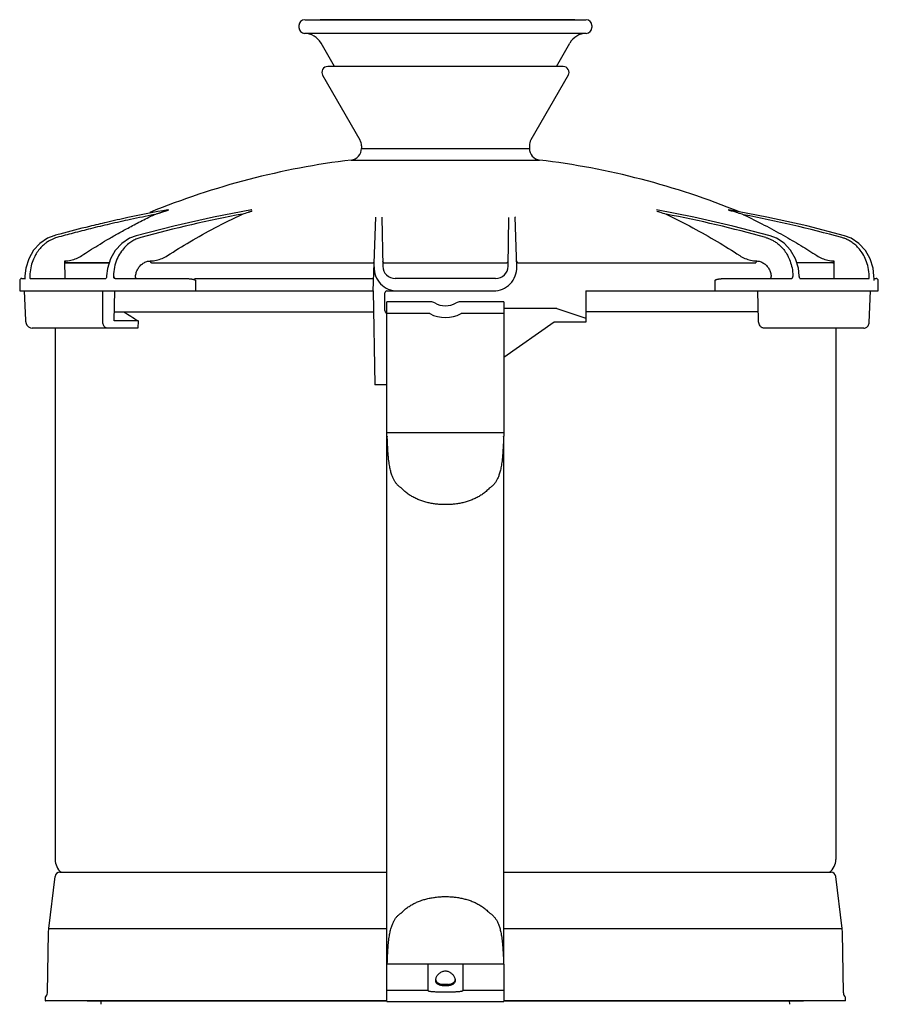
# Model space of a CAD drawing. Extents: x -796 to 2012, y 1341 to 2647.
# Drawn here: x 521 to 740, y 2395 to 2647 of the extents above; entities that cross this region are included whole.
import ezdxf

# ---------------------------------------------------------------- set-up
doc = ezdxf.new("R2010")
doc.units = 0
doc.layers.add('Blixer 4 A tri', color=7, linetype='CONTINUOUS')

msp = doc.modelspace()

# ---------------------------------------------------------------- linework, layer by layer
at = {"layer": 'Blixer 4 A tri', "linetype": 'Continuous'}
for p, q in [((592.0301905716328, 2645.628040285408), (592.0301905716328, 2645.128623516162)), ((593.6513426873721, 2647.125818846821), (665.4815471563884, 2647.125818846821)), ((661.6556504852738, 2647.127780354101), (597.4505629163009, 2647.127781353618)), ((661.5620823413851, 2647.127859046887), (661.5431729888965, 2647.127876347728)), ((662.5147131277458, 2647.125584932253), (661.5620823413851, 2647.127859046887)), ((662.7234749769509, 2647.125915599821), (661.6556504852738, 2647.127780354101)), ((667.0666999597083, 2645.628040285408), (667.0666999597083, 2645.128623516162)), ((665.6079184441119, 2643.631352715662), (593.4889757223386, 2643.631352620801)), ((601.141647792278, 2635.145633921595), (597.6826763699432, 2641.136748167244)), ((657.9552427385647, 2635.145633921595), (661.4142141608977, 2641.136748167244))]:
    msp.add_line(p, q, dxfattribs=at)
at = {"layer": 'Blixer 4 A tri', "color": 7, "linetype": 'Continuous'}
for p, q in [((659.7022423872997, 2635.145633921595), (599.394648143543, 2635.145633921595)), ((598.0958881446093, 2632.896115617161), (607.6512104070587, 2616.345811975898)), ((661.0010023857342, 2632.896115617161), (651.4456801237845, 2616.345811975898)), ((608.0530481339358, 2614.846133132272), (608.0530481339358, 2614.166254680524)), ((651.0438423964067, 2614.846133132272), (651.0438423964067, 2614.166254680524)), ((608.0530481339358, 2614.166254680524), (651.0438423964067, 2614.166254680524)), ((605.4156818534627, 2611.188821384538), (653.68120867738, 2611.188821384538)), ((558.4291435746957, 2598.450945544577), (558.4287175394236, 2598.450867857213)), ((693.1540347191037, 2596.575079444967), (683.6331879023317, 2598.439492862475)), ((711.9069823246316, 2596.584253019104), (702.1526348704967, 2598.450688906032)), ((611.0524058731778, 2577.65794391945), (611.7120863409771, 2596.548720875202)), ((613.2789039789889, 2596.495509310542), (613.4970077038354, 2584.000355272889)), ((645.5998828714976, 2584.000357834342), (645.8179826626867, 2596.49528650325)), ((647.827694158613, 2583.866011547285), (647.3848126630508, 2596.548478230659)), ((559.9685000640386, 2594.290954096537), (550.3489218119014, 2591.817745039127)), ((529.3109666363564, 2591.821288684314), (529.2885227238337, 2591.817385975013)), ((532.0876754955186, 2585.350449787922), (532.1259812555002, 2585.351968016821)), ((532.1163024510495, 2580.857258836313), (532.0876754955186, 2585.350449787922)), ((532.2727738938868, 2584.854865311296), (543.4505625366285, 2584.854865311296)), ((543.4524867240968, 2584.86100877128), (532.3893603644044, 2584.86100877128)), ((554.2541962516977, 2584.861011761139), (610.8237886166228, 2584.861012932888)), ((613.9753925969569, 2584.861006405285), (645.1214980518605, 2584.861006600244)), ((648.2731009079355, 2584.861010368437), (708.9579040349115, 2584.861012064575)), ((728.7459172189886, 2584.86100877128), (719.5111751918082, 2584.86100877128)), ((729.0231025395299, 2585.350270117895), (728.9985433449576, 2580.857258836812)), ((522.0633112038347, 2583.508536313442), (521.8286052970586, 2581.519305696889)), ((520.5335008583495, 2580.362188575076), (520.5074389110662, 2577.65794391945)), ((521.0333309188579, 2580.857258841312), (521.799276237871, 2580.857258841312)), ((521.3216223067268, 2580.863540129281), (521.8042965663542, 2580.863540129281)), ((521.8285273812428, 2581.519308650259), (521.7992764478261, 2580.727678602187)), ((523.1013239982874, 2581.509574206222), (523.0974504677376, 2581.348427462519)), ((523.195104515806, 2580.857258841312), (542.5692951563467, 2580.857258841312)), ((542.5686781854608, 2580.86168245507), (542.560004919191, 2580.856814613937)), ((542.765153895574, 2581.307215239405), (542.7145633076768, 2581.081283339827)), ((542.7689149946993, 2581.360973229057), (542.765153895574, 2581.307215239405)), ((542.7757742694041, 2581.522120457656), (542.7689112415035, 2581.360973399522)), ((544.5280486675472, 2581.509574206222), (544.5246848703457, 2581.332237480321)), ((544.9333850542473, 2580.857258841312), (562.7043520594932, 2580.857258841312)), ((565.2804172410399, 2580.863540129281), (610.750967195075, 2580.86333166192)), ((565.5600465877353, 2580.357365884771), (565.5600465877353, 2577.65794391945)), ((642.4010618573782, 2580.857258841312), (616.695828673465, 2580.857258841312)), ((698.6030578837215, 2577.65794391945), (698.6030578837215, 2580.357365884771)), ((701.2356664754718, 2580.857258841312), (718.1762204653512, 2580.857258841312)), ((718.5340663338268, 2581.509574206222), (718.5373653294034, 2581.340356249329)), ((720.1880026198808, 2581.360426872052), (720.1813162496521, 2581.521573927188)), ((720.3394838572851, 2580.857261152814), (738.0316420215861, 2580.857258841312)), ((720.3668672950937, 2580.854086491116), (720.3753973385321, 2580.851255105907)), ((738.0823109372116, 2581.348427462519), (738.07826074949, 2581.509574206222)), ((739.3324715293704, 2580.67870989949), (739.3018638054871, 2581.519045657071)), ((739.3259682044452, 2580.857258841312), (739.8828290647914, 2580.857258841312)), ((740.4185544769291, 2577.65794391945), (740.3826978790014, 2580.363998733461)), ((520.5072529238926, 2577.65794391945), (611.0524058731778, 2577.65794391945)), ((521.6916190063114, 2577.65794391945), (522.020221466759, 2570.077119627302)), ((541.8097267883197, 2569.607318576596), (541.8406912933044, 2577.65794391945)), ((544.6949792407424, 2570.026263555748), (544.843614399085, 2577.65794391945)), ((611.0524058731778, 2577.65794391945), (611.4712377460521, 2553.663082005514)), ((614.0517636124202, 2572.833427251535), (614.0517636124202, 2577.158050962913)), ((614.5516565689607, 2577.65794391945), (641.832632935633, 2577.65794391945)), ((665.5407381360772, 2577.65794391945), (665.5407381360772, 2569.659656614807)), ((665.5407381360772, 2577.65794391945), (740.4184791575569, 2577.65794391945)), ((709.7253274019265, 2570.089765520897), (709.551021049627, 2577.65794391945)), ((738.0607097037434, 2569.607318576596), (738.451660594849, 2577.65794391945)), ((614.5516565689607, 2550.863681448889), (614.5516565689607, 2574.858543362825)), ((625.807589998343, 2574.858543362825), (614.5516565689607, 2574.858543362825)), ((644.5452339613823, 2574.858543362825), (633.2893007934442, 2574.858543362825)), ((644.5452339613823, 2574.858543362825), (644.5452339613823, 2550.863681448889)), ((544.740325628595, 2572.359078580124), (611.1448979121026, 2572.359078580124)), ((614.5516070555625, 2571.752074286131), (614.5008541364257, 2571.823363817708)), ((625.5495075102588, 2571.859185623583), (614.5516565689607, 2571.859185623583)), ((644.5452339613823, 2571.859185623583), (633.5473825671809, 2571.859185623583)), ((658.0423437879715, 2573.15890731059), (644.5452339613823, 2573.15890731059)), ((658.0423437879715, 2573.15890731059), (665.5407381360772, 2570.659442527889)), ((709.6730617627125, 2572.359078580124), (665.5407381360772, 2572.359078580124)), ((522.0202405861648, 2570.077124594234), (522.0342225976576, 2569.892679997869)), ((522.0342225976576, 2569.892679997869), (522.1456982730635, 2569.370276609548)), ((522.1456982730635, 2569.370276609548), (522.3754118063705, 2568.894084024982)), ((550.8346355871688, 2570.026263555748), (544.6949792407424, 2570.026263555748)), ((550.8346355871688, 2570.026263555748), (550.768654842808, 2568.159977745188)), ((657.3928509736627, 2569.659656614807), (644.5452339613823, 2560.663658334768)), ((665.5407381360772, 2569.659656614807), (657.3928509736627, 2569.659656614807)), ((550.768654842808, 2568.159977745188), (523.7157524800198, 2568.15997926136)), ((529.5698539570997, 2568.159977745188), (529.5698539570997, 2432.0891149749)), ((736.7150725932349, 2568.159977745188), (711.0238226460535, 2568.159977745188)), ((729.5270365732433, 2568.159977745188), (729.5270365732433, 2432.0891149749)), ((614.5516565689607, 2553.663082005514), (611.4712377460521, 2553.663082005514)), ((614.5516565689607, 2540.47472075724), (614.5516565689607, 2550.787402117294)), ((644.5452339613823, 2550.787402117294), (644.5452339613823, 2540.47472075724)), ((644.5452339613823, 2541.355279138341), (614.5516565689607, 2541.355279138341)), ((614.5516565689607, 2405.405881613868), (614.5516565689607, 2540.359269496137)), ((614.5615425450494, 2540.368351158457), (614.56097812541, 2540.372062017839)), ((614.6560895709333, 2540.298987394512), (614.6516351602688, 2540.301841310393)), ((614.6563748988353, 2540.314261346855), (614.6560895709333, 2540.298987394512)), ((614.656653165249, 2540.3291336937), (614.6563748988353, 2540.314261346855)), ((614.6572183497253, 2540.359269496137), (614.656653165249, 2540.3291336937)), ((614.6588623731857, 2540.301795597181), (614.6572185396842, 2540.359279622968)), ((614.6845590671817, 2540.31767593668), (614.6572185396842, 2540.359279622968)), ((644.4396718116966, 2540.359279334531), (644.4123280823849, 2540.317677606323)), ((644.4396719911581, 2540.359279622469), (644.4380285120808, 2540.301795496704)), ((644.4402373655928, 2540.329133693202), (644.4396722026133, 2540.359268341883)), ((644.440800959909, 2540.298987394512), (644.4402373655928, 2540.329133693202)), ((644.4452553700737, 2540.301841310393), (644.440800959909, 2540.298987394512)), ((644.5452339613823, 2405.405881613868), (644.5452339613823, 2540.359268341883)), ((530.7695970527964, 2428.79983045398), (614.5516565689607, 2428.79983045398)), ((644.5452339613823, 2428.79983045398), (728.3272934775466, 2428.79983045398)), ((527.9477332867793, 2414.41077313757), (529.578728377295, 2427.74574206334)), ((731.149157244063, 2414.41077313757), (729.5181621535473, 2427.74574206334)), ((527.6060860566442, 2397.948070428574), (527.8753025085819, 2413.371470631286)), ((527.8753025085819, 2413.371470631286), (527.9477332867793, 2414.41077313757)), ((527.9477332867793, 2414.41077313757), (614.5516565689607, 2414.41077313757)), ((644.5452339613823, 2414.410773136569), (731.149157244063, 2414.41077313757)), ((731.2215880222604, 2413.371470631286), (731.149157244063, 2414.41077313757)), ((731.4908044741981, 2397.948070428574), (731.2215880222604, 2413.371470631286)), ((614.5516565689607, 2395.737564283863), (614.5516565689607, 2405.277649578547)), ((614.5517149954496, 2405.393030195279), (614.5517094766312, 2405.405881613868)), ((614.5517689174033, 2405.290440560577), (614.5517149954496, 2405.393030195279)), ((614.5669236542778, 2405.398258555713), (614.5867164124991, 2405.398580114856)), ((614.6516351602688, 2405.451093533513), (614.6560895709333, 2405.453382940777)), ((614.6560895709333, 2405.453382940777), (614.6572182907378, 2405.393104004972)), ((614.6572185396842, 2405.393090712318), (614.6588799254275, 2405.450849521763)), ((614.6572185396842, 2405.393090712318), (614.684687144256, 2405.434245460237)), ((625.0141400284767, 2405.38015149803), (625.0141476603424, 2398.594184756832)), ((634.0827495655669, 2398.594185098758), (634.0827505023656, 2405.380159734264)), ((637.0025327068367, 2405.383695500142), (638.4872497932663, 2405.386339286018)), ((644.4120195659491, 2405.434129244622), (644.4396719911581, 2405.393090712318)), ((644.4380259836223, 2405.450853236467), (644.4396719911581, 2405.393090712318)), ((644.4396722331064, 2405.393103616054), (644.4402373655928, 2405.423236651084)), ((644.4402373655928, 2405.423236651084), (644.440800959909, 2405.453382940777)), ((644.440800959909, 2405.453382940777), (644.4452553700737, 2405.451093533513)), ((644.4452553700737, 2405.451093533513), (644.4452553700737, 2405.450811279454)), ((644.5353487886216, 2405.40216241077), (644.535913225757, 2405.405873207666)), ((644.5451810542115, 2405.405881613868), (644.5451755353927, 2405.393029806361)), ((644.5452339613823, 2405.277649578547), (644.5452339613823, 2395.737564283863)), ((625.0402637415343, 2398.517620843173), (614.5516565689607, 2398.517659280442)), ((627.4631627529759, 2398.232913582826), (631.6337969325584, 2398.232914045228)), ((630.3763106725648, 2400.106051110211), (628.7205798582779, 2400.106051110211)), ((644.5452339613823, 2398.517659280442), (634.0566421845126, 2398.517623707059)), ((614.5516565689607, 2395.896864921378), (527.0703891743976, 2395.896864921378)), ((527.1061931001043, 2395.896864921378), (527.1061931001043, 2396.856244548766)), ((537.8180877400152, 2395.896864921378), (614.5516565689607, 2395.896864921378)), ((541.3672358376291, 2395.002969258727), (541.3906433193208, 2395.896864921378)), ((614.5516565689607, 2395.737499162307), (644.5452339613823, 2395.737499162307)), ((732.0265013559454, 2395.896864921378), (644.5452339613823, 2395.896864921378)), ((644.5452339613823, 2395.896864921378), (721.2788027903277, 2395.896864921378)), ((717.7296546932128, 2395.002969258727), (717.7062472115224, 2395.896864921378)), ((731.9906974307389, 2395.896864921378), (731.9906974307389, 2396.856244548766))]:
    msp.add_line(p, q, dxfattribs=at)
for points in [[(579.8513372041991, 2598.436745657738), (570.1472477141872, 2596.574195277797), (559.9685000640386, 2594.290954096537)], [(712.6871365310565, 2591.817378266664), (703.1769157494025, 2594.292131638387), (693.1540347191037, 2596.575079444967)], [(731.7740307996626, 2591.817764297502), (722.1000411262942, 2594.302294382211), (711.9069823246316, 2596.584253019104)], [(529.2884330030454, 2591.817361162826), (527.6254644121038, 2591.17404337924), (525.671019155365, 2589.860776656671), (524.0382660667944, 2588.075155586641), (522.814439884575, 2585.917091923777), (522.0633112038347, 2583.508536313442)], [(550.348844118538, 2591.817720880797), (548.6111327914648, 2591.145818611585), (546.6363798052769, 2589.8145934885), (544.9920657337905, 2588.015740034458), (543.7629593272407, 2585.852272073829), (543.0100690672118, 2583.44847709209), (542.7758586013463, 2581.52211657049)], [(720.1812557895985, 2581.521571237761), (719.9380513516364, 2583.50940984939), (719.1775244773569, 2585.917432127928), (717.9455928022896, 2588.075980322541), (716.3066973390025, 2589.861854542862), (714.349357689048, 2591.174641516158), (712.6872230965203, 2591.817354404771)], [(739.3017755538847, 2581.519042377273), (739.0694649886875, 2583.493822995548), (738.3204574027511, 2585.893707887066), (737.0947889260276, 2588.049912076105), (735.4524375537633, 2589.840577850398), (733.4760434869847, 2591.163780126939), (731.7741183934061, 2591.817730992632)], [(542.7145633076768, 2581.081283339827), (542.6319409608279, 2580.924538286079), (542.5686781854608, 2580.86168245507)], [(718.1762214661364, 2580.857258841312), (718.2070726853801, 2580.856274619066), (718.2385446611991, 2580.853223234466)], [(720.3753973385321, 2580.851255105907), (720.3376168310767, 2580.887451412593), (720.2528326196541, 2581.03860788804), (720.1933359268453, 2581.28868134362), (720.1880023764336, 2581.36042692354)], [(522.3754118063705, 2568.894084024982), (522.7474538569784, 2568.493151745719), (523.248594580831, 2568.231442560227), (523.7153152576427, 2568.160034832959)], [(617.1133099535452, 2405.39315393928), (618.2999742933323, 2405.391410917517), (620.134847890781, 2405.387292993299), (622.0701661112441, 2405.383734450799)], [(622.0701658842925, 2405.383734452302), (625.6975936161723, 2405.379319702643), (629.5332882857772, 2405.377731284276), (633.3668594690905, 2405.379292812402), (637.0025323964035, 2405.383695500641)], [(638.4872497932663, 2405.386339286018), (641.3221575461382, 2405.392344620082), (641.9986120740621, 2405.393152545577)]]:
    msp.add_lwpolyline(points, dxfattribs=at)
at = {"layer": 'Blixer 4 A tri', "linetype": 'Continuous'}
for centre, radius, start, end in [((593.5279691330456, 2645.628040285408), 1.497778561412532, 90, 180), ((593.5279691330456, 2645.128623516162), 1.497778561412532, 180, 268.5081201749001), ((665.5689213982964, 2645.628040285408), 1.497778561412532, 0, 90), ((665.5689213982964, 2645.128623516162), 1.497778561412532, 271.4919987483013, 0), ((593.358962091776, 2638.640450564891), 4.992595204708439, 30.00000000000054, 88.5077942648022), ((665.7379284390659, 2638.640450564891), 4.992595204708439, 91.49217005829978, 149.9999999999995)]:
    msp.add_arc(centre, radius, start, end, dxfattribs=at)
at = {"layer": 'Blixer 4 A tri', "color": 7, "linetype": 'Continuous'}
for centre, radius, start, end in [((599.394648143543, 2633.645955051972), 1.49967886962108, 90, 209.9999999999973), ((659.7022423872997, 2633.645955051972), 1.49967886962108, 330.0000000000027, 90), ((605.0536903946938, 2614.846133132272), 2.999357739242159, 0, 29.99999942920854), ((654.0432001356492, 2614.846133132272), 2.999357739242159, 150.0000005707915, 180), ((605.0536903946938, 2614.166254680524), 2.999357739242159, 276.9319063388018, 0), ((654.0432001356492, 2614.166254680524), 2.999357739242159, 180, 263.0680936611982), ((629.5484452651715, 2412.693268261133), 199.957182616144, 96.93190619549286, 112.2419872850162), ((629.5484452651715, 2412.693268261133), 199.957182616144, 67.88441647618077, 83.06809380450713), ((616.1178143457698, 2277.932643396485), 325.667846693894, 100.202386232998, 102.0378146914984), ((637.1004494151618, 2279.491055694856), 323.3836982324135, 100.6020010164979, 105.3462668603156), ((527.7613008720671, 2751.832742600687), 162.3199069359509, 287.8818521474802, 288.4422442700892), ((745.809075658238, 2778.150125856213), 190.437996658228, 251.185155816189, 251.7107676641085), ((625.2071893287964, 2280.018708241158), 323.093430032345, 74.488579149411, 79.14617740880598), ((614.5506714164142, 2319.051310056311), 292.7472340481165, 71.81924126590621, 72.41786917159848), ((645.2754857080583, 2279.007502427954), 323.8989163548338, 74.6448349113973, 79.21362055839367), ((616.5041437364905, 2276.176914407584), 327.4656499443179, 103.0125570577972, 103.805049585803), ((616.2930946230192, 2277.096925874986), 326.5217429057394, 102.0373112549041, 103.0128245630065), ((614.2492761990045, 2596.512442772033), 0.9705199573806553, 176.3304553649127, 180.9995837801123), ((648.3451215139637, 2596.582174392708), 0.9608998493609593, 177.9675775054051, 182.0096202282163), ((616.9925673444939, 2274.27148069087), 329.4327632679081, 105.1732463229063, 105.4358512874), ((616.7150676092785, 2275.316164074429), 328.3518664543286, 103.8049517893885, 105.1742249161936), ((532.489874209097, 2581.844202608314), 3.018480157006022, 91.90827292119785, 94.12448671290196), ((610.8212981344166, 2585.36056001699), 0.4997493058006895, 270.2858296921003, 358.0147447193077), ((613.9731186458837, 2585.36084843623), 0.4997866583022952, 181.0181178897025, 270.2604957425078), ((645.1237636177286, 2585.360668077352), 0.4997692085388613, 269.740362263809, 359.0025715449941), ((648.2755751461198, 2585.360840651898), 0.4997810460040722, 182.0174763996793, 269.7163146009907), ((617.2642575952098, 2583.656659397937), 5.998715478484319, 178.0000000003224, 270.0091474134014), ((616.695828673465, 2584.05657376317), 3.199314921858303, 181.0068555397024, 270), ((641.832632935633, 2583.656659397937), 5.998715478484319, 269.9940866152927, 2.003556855403425), ((642.4010618573782, 2584.05657376317), 3.199314921858303, 270, 358.9931903448963), ((521.0333547687508, 2580.357365884771), 0.4998929565403599, 90.00000000029965, 179.4465938137111), ((544.6835091648616, 2580.561296541036), 0.7871309219813816, 90.00236706989983, 101.640846236792), ((545.4975936242074, 2581.49068522947), 0.9857263516934364, 189.2499737139107, 203.6477363840947), ((544.933343531138, 2580.322014250713), 0.5352445920969862, 89.99555489829805, 99.97742776619793), ((717.5712072709973, 2581.454363769084), 0.9728619223892188, 338.5768488299964, 353.2701702485967), ((739.8828666612405, 2580.357365884771), 0.4998929565403599, 0.7607063655996454, 89.99999999979156), ((614.5516565689607, 2577.158050962913), 0.4998929565403599, 89.99999999989578, 180), ((625.8075889185745, 2572.858971536665), 1.99957182616144, 60.07356513339697, 89.9999690522035), ((629.5484452651715, 2579.357579971689), 5.49882252194396, 240.073565133397, 299.9264348666031), ((633.2893016122687, 2572.858971536665), 1.99957182616144, 90.00002346100571, 119.926434866603), ((618.196116730139, 2679.242781153149), 128.3191991014398, 236.4031598381928, 238.3349560586928), ((629.5484452651715, 2579.357579971689), 8.498180261186118, 241.9287379464064, 298.0712593568039), ((614.7516376159667, 2540.474561073934), 0.1998253968357971, 179.9900506277885, 239.970278236684), ((618.1728050264385, 2546.729458304013), 7.275886528319484, 241.1064877998966, 241.3178492411056), ((640.9567687438519, 2546.668227478538), 7.206485999746372, 298.6878738966958, 298.9012290989832), ((644.3452829819378, 2540.474724338474), 0.1999517277842022, 299.9988500237091, 339.9990975526111), ((644.34400180228, 2540.474948065566), 0.201232287574397, 340.0640075353864, 359.9352796554933), ((533.7689547920388, 2432.0891149749), 4.199100834939023, 180, 231.6274731334031), ((725.3279357383042, 2432.0891149749), 4.199100834939023, 308.3725268665969, 0), ((530.7695970527964, 2427.600087358282), 1.199743095696864, 90, 173.0268090289193), ((728.3272934775466, 2427.600087358282), 1.199743095696864, 6.973190971080696, 90), ((614.7528887285623, 2405.277422269723), 0.201232287574397, 160.0640075351805, 179.9352796555975), ((614.751607548905, 2405.277645996812), 0.1999517277842022, 119.9988500239191, 159.9990975524998), ((618.3156915987427, 2398.116704784938), 8.144336516224651, 116.5180841980992, 116.6926604596001), ((640.7723594539223, 2398.068775715623), 8.191139812105618, 63.40269692901365, 63.57552503580879), ((644.3452529993581, 2405.277809390325), 0.1998252433686595, 50.51886662089569, 59.97028074640031), ((644.3444598421991, 2405.276664032084), 0.2012136115735407, 40.06443179910127, 50.55191503999853), ((644.3456574857444, 2405.277862224513), 0.1995258679747396, 19.97933874248612, 40.02246613938826), ((644.34400180228, 2405.277422269723), 0.201232287574397, 0.06472034440250544, 19.93599246481952), ((628.285509162168, 2401.453553076895), 1.235385181558564, 187.8386661981092, 195.2670064031137), ((630.8109946309885, 2401.453592142527), 1.235771315874556, 344.7295787793111, 352.1821990888072), ((526.1066355951132, 2397.974243433579), 1.49967886962108, 311.7986082379955, 358.9999999999982), ((629.5393909879888, 2411.675770754184), 11.59865786685196, 265.9518180421003, 270.0447268925022), ((629.557466459438, 2411.676717312497), 11.59960439916838, 269.9554401699959, 274.0480148953927), ((732.9902549357287, 2397.974243433579), 1.49967886962108, 181.0000000000018, 228.2013917620045), ((526.1785262684655, 2398.016373298196), 2.299507600085656, 292.8207559183019, 293.5892067721963), ((732.9183642618771, 2398.016373298196), 2.299507600085656, 246.4107932278036, 247.1792440816981)]:
    msp.add_arc(centre, radius, start, end, dxfattribs=at)
for points, start_tangent, end_tangent in [([(554.9478798358161, 2597.205476682266), (548.9120542838139, 2595.974169167046), (543.515323948088, 2594.771067767972), (538.651105314161, 2593.603222505903), (534.2039118724776, 2592.465611749638), (530.0574646346784, 2591.344251774546)], (-0.9816841739027855, -0.1905155707778389), (-0.963576466069927, -0.2674329711090072)), ([(536.4155686997917, 2586.73068726686), (538.3944573923893, 2588.005525686185), (540.5237694789109, 2589.333445027649), (542.8481365817618, 2590.732339150585), (545.4094877090704, 2592.214079524925), (548.2507034217017, 2593.786243573599), (551.41719291206, 2595.452160727655), (554.9478798358161, 2597.205476682266)], (0.8368008738886147, 0.5475073492285294), (0.9010566721844406, 0.4337013644339865)), ([(554.9478798343168, 2597.205476681767), (555.3578687272623, 2597.342476234175), (555.7264091521831, 2597.465251741414), (556.0494039464154, 2597.572561315919), (556.3326682912391, 2597.666452046837), (556.5823339586402, 2597.749046138735), (556.8042281788178, 2597.822338378468), (557.0040420251269, 2597.888257376049), (557.187349438004, 2597.948677282668), (557.3593583647573, 2598.005341168075), (557.5225970305107, 2598.059104522577), (557.675675940801, 2598.109531790447)], (0.9483000703336186, 0.3173751354552747), (0.9497695066875846, 0.3129502902481834)), ([(557.675675940801, 2598.109531790447), (557.8171606097978, 2598.156171593837), (557.9457702932516, 2598.198619871273), (558.0614337914069, 2598.236866769359), (558.1653188037228, 2598.271308490257), (558.258541140766, 2598.302323463435), (558.3420668926658, 2598.330241554755), (558.4167237786808, 2598.355349789261), (558.5402330902905, 2598.39746470558), (558.6811383673546, 2598.451105642296)], (0.9497695067137191, 0.3129502901688679), (-0.930371272929111, 0.3666187318022166)), ([(558.3567710090326, 2586.73068726686), (564.1206829956375, 2590.276637095325), (570.497072241795, 2593.828323879825), (577.6024980633363, 2597.354150670293)], (0.8407350850750677, 0.5414466887181221), (0.9066199374273896, 0.4219482066073471)), ([(579.110964230809, 2597.849110866598), (579.3428968514356, 2597.92697924843), (579.556117043008, 2597.999269900632), (579.7503154727613, 2598.065876839406), (579.925662075809, 2598.126852526013), (580.0830024860718, 2598.182489760758)], (0.9484146229278269, 0.3170326529186985), (0.9415317453365533, 0.3369242830718854)), ([(579.9593587527463, 2598.451105666292), (579.8514413958885, 2598.436944025761)], (-0.9990654057038011, -0.04322401098810019), (-0.9830067803102678, -0.1835692508674616)), ([(683.7028388057918, 2598.127240494436), (683.9106421152949, 2598.054027641705), (684.1394568190706, 2597.974512994897), (684.3907695927721, 2597.888136365964)], (0.9420941844845874, -0.3353483972830649), (0.9461772614264704, -0.3236488683117935)), ([(686.0469506061565, 2597.332172104627), (692.9073110112324, 2593.857679118908), (699.1718572911334, 2590.312004854932), (704.9124084725511, 2586.73068726686)], (0.9027423089596541, -0.4301817332409552), (0.8373973683063506, -0.5465945915883165)), ([(701.9557158668065, 2598.451105638298), (702.0560916565616, 2598.416901751971), (702.1861154267128, 2598.375144078156), (702.2659159113143, 2598.349728593945), (702.3562615808462, 2598.321037543639), (702.4576575916387, 2598.288891916069), (702.5704520901411, 2598.253162603385), (702.6950331307582, 2598.213706483235), (702.8318609689356, 2598.1703554921), (702.9816015910626, 2598.122873662516)], (0.6480212862880532, -0.761622224280238), (0.9531784128717955, -0.3024085204408188)), ([(705.8924477085427, 2597.183663627155), (711.2150777315735, 2594.54807439366), (716.0841713201132, 2591.916447354724), (720.5568291500374, 2589.304819087902), (724.6710050541863, 2586.73068726686)], (0.9042625271297221, -0.4269769104166743), (0.8398588712194068, -0.5428048235176837)), ([(530.0574646346784, 2591.344251774546), (529.3558815261069, 2591.115371487314), (528.6124485389666, 2590.794216514616), (527.828078351821, 2590.358180145289), (527.0097242377485, 2589.780342605736), (526.1724436974425, 2589.030208387048), (525.3417479331217, 2588.075204120749), (524.5548854096676, 2586.880970954699), (523.8625623852088, 2585.407394866117), (523.3418489350186, 2583.622500960875), (523.1013239982874, 2581.509574206222)], (-0.9635773165421284, -0.2674299067895564), (-0.02419623513794818, -0.9997072282449243)), ([(551.5163383037836, 2591.344251774546), (550.5301688369752, 2591.006861606336), (549.5012105671519, 2590.500116972464), (548.4361276607967, 2589.778386244659), (547.3610996985037, 2588.787081898896), (546.3280417450571, 2587.46757799041), (545.4253999242435, 2585.775286450975), (544.7811803352636, 2583.723887879616), (544.5280486675472, 2581.509574206222)], (-0.9643635581284269, -0.2645806639833685), (-0.01920008919034953, -0.9998156612971628)), ([(711.6122371432314, 2591.344251774546), (712.3347260991752, 2591.107492012066), (713.0950400645459, 2590.775430730268), (713.8916829042139, 2590.325895943392), (714.7164020688213, 2589.733111864884), (715.5530752156894, 2588.968346821639), (716.3757619370092, 2588.001287773164), (717.1472267116258, 2586.800852838111), (717.8182689619955, 2585.33030939964), (718.3151542600733, 2583.560471439931), (718.5340663338268, 2581.509574206222)], (0.9635987486616685, -0.2673526726585442), (0.01967317791426746, -0.9998064643073447)), ([(738.07826074949, 2581.509574206222), (737.8232234323348, 2583.671978650582), (737.2369706307666, 2585.582841698702), (736.4554628021967, 2587.136886032895), (735.5667753937862, 2588.379285968866), (734.6292347589517, 2589.355477740224), (733.6852623713669, 2590.104620668179), (732.7636794754583, 2590.663612852637), (731.8811750625662, 2591.06678262178), (731.0444643282465, 2591.344251774546)], (-0.02535522724261129, 0.9996785045460743), (-0.9643238504862495, 0.2647253508513568)), ([(532.2727738938868, 2584.854865311296), (532.202558113386, 2584.892463358323), (532.1421425228434, 2585.001694656323), (532.102234310499, 2585.16292122193), (532.0876754955186, 2585.350449787922)], (-0.9999999975078594, -7.05994416280874e-05), (-0.006365158111945039, 0.9999797421759155)), ([(532.1259812555002, 2585.351968016821), (533.6162964391935, 2585.541061850137), (535.0612167564143, 2586.00563101166), (536.4155686997917, 2586.73068726686)], (0.9994492790553764, 0.03318340843988689), (0.8368734146293615, 0.5473964631659514)), ([(532.3893589072165, 2584.861062603253), (532.2634857237888, 2584.925832353925), (532.1672374117059, 2585.105228070926), (532.1259812565002, 2585.351968016821)], (-0.9999622288707571, -0.008691422888553568), (-0.03355687151663981, 0.9994368095952919)), ([(550.1758090545147, 2581.348410155722), (550.3730354558804, 2582.370640438232), (550.782099866288, 2583.320331978659), (551.3831603400483, 2584.137339272627), (552.1479890131725, 2584.774128948597), (553.0364504929614, 2585.189145382981), (553.9937550022025, 2585.351968016821)], (0.08516037026586734, 0.9963672572581762), (0.9994704971163599, 0.03253806069784013)), ([(553.9937550022025, 2585.351968016821), (555.5136351525673, 2585.541752479749), (556.9838963544746, 2586.007181869565), (558.3567710090326, 2586.73068726686)], (0.9994688850760751, 0.03258754002356509), (0.8408028027655152, 0.5413415251591682)), ([(554.2541016244611, 2584.861057964747), (554.1293971107827, 2584.927678838532), (554.0343850709735, 2585.106833728601), (553.9937550037018, 2585.351968016821)], (-0.9999052733016688, 0.01376388112108601), (-0.03311599494172678, 0.9994515150216241)), ([(704.9124084725511, 2586.73068726686), (706.2687785902715, 2586.006478101266), (707.7194986705733, 2585.541490131924), (709.2189235320859, 2585.351968016821)], (0.837469864140804, -0.5464835099579708), (0.9994550655692112, -0.0330086641360083)), ([(708.9580012935855, 2584.860826523305), (709.0829242014981, 2584.927216571021), (709.1781644189471, 2585.106502612503), (709.218905491449, 2585.351968631687)], (0.9999452294682888, 0.01046604335990488), (0.03317074203593072, 0.9994496995210844)), ([(709.2189235320859, 2585.351968016821), (710.1605121731093, 2585.19039344573), (711.0343612034023, 2584.779309774211), (711.7904679406781, 2584.146051226115), (712.3880493564195, 2583.329363237768), (712.796747319295, 2582.375314646328), (712.9938739765196, 2581.348411945841)], (0.9994567187314289, -0.0329585707002791), (0.08495251458446848, -0.99638500102409)), ([(724.6710050541863, 2586.73068726686), (726.0406975241547, 2586.006031928806), (727.5025778731767, 2585.541173214788), (729.0231025395299, 2585.350270117895)], (0.8399269235164576, -0.5426995146047018), (0.9994609566004352, -0.03282980705613596)), ([(728.7459162287007, 2584.860972010651), (728.8719363526632, 2584.925468612815), (728.96831265284, 2585.10492145508), (729.0163411938554, 2585.351720767263)], (0.999928245073523, -0.01197934489798136), (0.07366149914475915, 0.9972833015466301)), ([(523.0974504677376, 2581.348427462519), (523.0946940479773, 2581.197702186237), (523.0985736577256, 2581.116872379047), (523.1073655715884, 2581.036723418565), (523.195104515806, 2580.857258841312)], (-0.05671976529316171, -0.9983901382851741), (0.9999999847737976, 0.0001745061735701233)), ([(544.8406070115655, 2580.849163404808), (544.7095016405203, 2580.919663717381), (544.5946398396952, 2581.095298198285)], (-0.9972466533657217, 0.07415600010024909), (-0.4018914067421152, 0.9156873359323279)), ([(544.9333850562464, 2580.857258841312), (544.8096732384995, 2580.922785003015), (544.7183938059168, 2581.102185099575), (544.6834766463242, 2581.348427462519)], (-1, 0), (-0.008727199873738191, 0.9999619172660346)), ([(550.425715607834, 2580.857258841312), (550.3012976882871, 2580.923588323996), (550.2099113081047, 2581.104934559826), (550.1757970515844, 2581.348410155722)], (-0.9999999993667805, 3.558706380283743e-05), (-0.008741669537589113, 0.9999617908768793)), ([(562.7043520594932, 2580.857258841312), (562.9998317976008, 2580.85441757572), (563.2761838140802, 2580.84652293372), (563.5332108126793, 2580.834412538952), (563.7681832668779, 2580.819024280583), (563.9820042488002, 2580.801102308265), (564.1760826012667, 2580.781246909955), (564.3520357699288, 2580.759929249765), (564.5116975266158, 2580.737483154709), (564.6570201527804, 2580.714105002739), (564.7899998754654, 2580.68985210458), (564.912649026264, 2580.664630523846), (565.0268294679902, 2580.638206733543), (565.133265628521, 2580.610453007026)], (0.9999999999961552, 2.773083689379308e-06), (0.9636731772916406, -0.2670842701632473)), ([(565.133265628521, 2580.610453007026), (565.2228260442023, 2580.583870391736), (565.3037596651623, 2580.556017120034), (565.3752110640764, 2580.526956331902), (565.4934032857502, 2580.460135250982), (565.5600465877353, 2580.357365884771)], (0.9636746469993116, -0.2670789672189712), (0.00461283175569907, -0.9999893608350009)), ([(610.7509744420233, 2580.863540129281), (610.9625513014855, 2580.85558931181), (611.1637385317083, 2580.846094116543)], (0.9993523763967882, -0.03598371562377266), (-0.03489949617358069, -0.9993908270375661)), ([(698.6030578837215, 2580.357365884771), (698.6344276734219, 2580.431079479276), (698.7198747634004, 2580.498642840746), (698.8428178337615, 2580.55778463605), (698.9151190227078, 2580.584666810195), (698.9951389338232, 2580.610453007026)], (-0.001531122752678943, 0.9999988278308711), (0.9574379395362427, 0.2886392072061487)), ([(698.9951389338232, 2580.610453007026), (699.0920818316733, 2580.637962695801), (699.1984817604618, 2580.664748847506), (699.3151759449145, 2580.690776196199), (699.4429159111025, 2580.715923498337), (699.5824601051183, 2580.740019246652), (699.7345938373021, 2580.76284746638), (699.9000828586811, 2580.784140179912), (700.0798167997557, 2580.803591570235), (700.2749588439508, 2580.820852367131), (700.4867396232473, 2580.835482193907), (700.7164476462342, 2580.846927113675), (700.9655850597512, 2580.854489600799), (701.2356664754718, 2580.857258841312)], (0.9574514929507882, 0.2885942456916055), (0.9999999999990623, -1.369541476669906e-06)), ([(712.7439752360276, 2580.857258841312), (712.8684801904376, 2580.92367311634), (712.9598748008573, 2581.105216801388), (712.9938849361727, 2581.348411945841)], (0.9999999999756696, 6.975733398607379e-06), (0.008739386234833236, 0.9999618108349131)), ([(718.2385446891928, 2580.853223517908), (718.3679788021088, 2580.92153937924), (718.4768525151796, 2581.099023071671)], (0.9991739972109233, 0.04063647742541229), (0.3659563646796602, 0.9306320105984147)), ([(738.0316420215861, 2580.857258841312), (738.0770886879661, 2580.971864429001), (738.0874541393835, 2581.137015889162), (738.0868780172498, 2581.239412102779), (738.0823109372116, 2581.348427462519)], (0.9999999994758523, 3.237739309950615e-05), (-0.05900724239858819, 0.9982575546142962)), ([(739.3192506488938, 2580.374811897007), (739.3315534004716, 2580.522884331847), (739.3331555988891, 2580.655885832872), (739.332471928785, 2580.67870600782)], (0.1181255008020368, 0.9929986737454728), (-0.03636933437869683, 0.9993384169123344)), ([(614.1213580869633, 2572.475088715557), (614.0977439675196, 2572.545432322684), (614.0517637658875, 2572.833426914105)], (-0.3445209516284856, 0.9387786287986124), (-0.0001348086393637231, 0.9999999909133155)), ([(614.5008541364257, 2571.823363817708), (614.4042428100759, 2571.961184618256), (614.223181377761, 2572.252517210407), (614.1213580869633, 2572.475088715557)], (-0.5795069942467435, 0.8149672653665941), (-0.3445209521307155, 0.9387786286142997)), ([(543.0795119802094, 2568.159977745188), (542.6800621545037, 2568.231100844401), (542.3247377401019, 2568.436661235184), (542.0460375314476, 2568.75619895319), (541.8692327556425, 2569.158873837307), (541.8097267883197, 2569.607318576596)], (-1, 0), (0.003778707087766264, 0.9999928606608874)), ([(711.0238226460535, 2568.159977745188), (710.6327860143072, 2568.254458754705), (710.2768919443872, 2568.527969785533), (709.9906289916642, 2568.952734429506), (709.8001059748838, 2569.491548149337), (709.7253274019265, 2570.089765520897)], (-1, 0), (-0.02298548793485623, 0.9997357987710538)), ([(736.7150725932349, 2568.159977745188), (737.1182498222809, 2568.231100844401), (737.4843472003383, 2568.436661235184), (737.779793671569, 2568.75619895319), (737.9777017434674, 2569.158873837307), (738.0607097037434, 2569.607318576596)], (1, 0), (0.04857164853653636, 0.9988197009262699)), ([(615.6710696244506, 2531.009036141935), (615.5268149621004, 2531.530883692776), (615.3933872573432, 2532.097025818697), (615.2703016570028, 2532.714951129146), (615.1573997524995, 2533.392561180135), (615.0543709898332, 2534.140897396333), (614.9611542480914, 2534.972079992905), (614.8776260157226, 2535.901736049087), (614.8043419047519, 2536.938890460351), (614.7436295597538, 2538.047137561334), (614.6954367834062, 2539.187212708395), (614.6588623731857, 2540.301795597181)], (-0.2861470950624759, 0.9581857022452936), (-0.02877833744227072, 0.9995858178736124)), ([(644.4380285120808, 2540.301795496704), (644.4015913324754, 2539.19100491186), (644.3535431281696, 2538.053623968382), (644.2929765819515, 2536.947049442744), (644.2198111510677, 2535.91040761122), (644.1363247802344, 2534.980037886362), (644.043103299008, 2534.147695263186), (643.9400316370277, 2533.397984722775), (643.8270606173239, 2532.718942106549), (643.7038925106506, 2532.099615266212), (643.5703870100526, 2531.53217533719), (643.4260672966318, 2531.009134638844)], (-0.02877259417851584, -0.9995859832071669), (-0.2856485208334715, -0.9583344523420047)), ([(644.5451810542115, 2540.372070524518), (644.5360325617032, 2540.36510487759)], (-0.3390140166008234, -0.9407813223848445), (-0.9784799441166, -0.2063419466845643)), ([(618.3179958428284, 2527.134800306256), (618.0457028606768, 2527.323846219333), (617.78622055134, 2527.526187391955), (617.5395256493009, 2527.742363776011), (617.3054853744914, 2527.973024874915), (617.083792414717, 2528.219038431853), (616.8739867214897, 2528.481555631319), (616.6754876841371, 2528.762078898595), (616.4875498462854, 2529.062674275276), (616.3092710446178, 2529.38617193883), (616.1396871200916, 2529.736285677507), (615.9776859273554, 2530.118144149597), (615.8220366854569, 2530.538792286548), (615.6710696244506, 2531.009036141935)], (-0.836047378245466, 0.5486572530541111), (-0.2859988777057549, 0.9582299525432552)), ([(643.4260672966318, 2531.009134638844), (643.266769769951, 2530.514882572403), (643.0999687640112, 2530.070757328169), (642.9241661561089, 2529.666704970514), (642.7381609394204, 2529.295937194544), (642.5408605813907, 2528.953503802251), (642.3312654360786, 2528.635727961471), (642.1084806061092, 2528.339847895088), (641.871822023965, 2528.063885940581), (641.6207801537546, 2527.806370289618), (641.3550100893319, 2527.566172050432), (641.0743801463971, 2527.342443639514), (640.7789015300498, 2527.134483511589)], (-0.2855146519492492, -0.9583743441486208), (-0.8337397941327611, -0.552157546067661)), ([(640.7789015300498, 2527.134478468171), (640.3748828036958, 2526.7279683778), (639.9572172545729, 2526.347709301725), (639.5260166997389, 2525.992190001056), (639.0815138748569, 2525.660146092036), (638.6240500388515, 2525.350505068822), (638.1540530386071, 2525.062340483801), (637.6720495973357, 2524.79485480225), (637.178658617009, 2524.547358214379), (636.6746292652062, 2524.319271914628), (636.1608563888119, 2524.110118223784), (635.6382094356475, 2523.919444032377), (635.1074865258099, 2523.746803224931), (634.5694836258574, 2523.591791715971), (634.0251943315277, 2523.45409813368), (633.475559083942, 2523.333437537567), (632.9213413051255, 2523.229520828536), (632.3631764480081, 2523.142074824591), (631.8016127301983, 2523.070861703152), (631.2386816331889, 2523.015835420083), (630.6779167278266, 2522.976932128553), (630.1197459164848, 2522.953711244907), (629.5631482127881, 2522.945782095296), (629.0076727082926, 2522.952907952917), (628.451260643845, 2522.975149643244), (627.8912771906487, 2523.01298743693), (627.3282915293232, 2523.066940465822), (626.7664922609526, 2523.137072590234), (626.2083636100822, 2523.223385649282), (625.6543735595021, 2523.326124666492), (625.1051862874904, 2523.445554371177), (624.5615224952196, 2523.58196936726), (624.0242897033615, 2523.735658239933), (623.4944145634884, 2523.90694671946), (622.9726060687824, 2524.096262147323), (622.4595116766025, 2524.304102412916), (621.9558257537608, 2524.530993860521), (621.4622294019111, 2524.77752069955), (620.9792348873605, 2525.04440554676), (620.5072099618612, 2525.332523642737), (620.0464150186556, 2525.64291245582), (619.5970259880703, 2525.976786720901), (619.1591440514383, 2526.335569411774), (618.7328248188535, 2526.720906476483), (618.3179958428284, 2527.134793046811)], (-0.6868048135972374, -0.7268419002917099), (-0.690094676045068, 0.7237191016508081)), ([(618.3180138474725, 2418.475120859064), (618.7241975912254, 2418.875878938634), (619.1436533395074, 2419.250303362096), (619.5762642138459, 2419.599958762417), (620.021790409591, 2419.926155086599), (620.4800428432316, 2420.230108818145), (620.950707368537, 2420.512848644288), (621.4331962978497, 2420.775153092312), (621.926671576625, 2421.017615252218), (622.4304168962478, 2421.240850955142), (622.9438687313884, 2421.44549563701), (623.4662754764888, 2421.632062657398), (623.9966090356991, 2421.800918700788), (624.5338614473565, 2421.952409783582), (625.0773416914301, 2422.086929538495), (625.6263361932213, 2422.204829139828), (626.180015381867, 2422.306385702741), (626.7373869608512, 2422.391808000029), (627.2979353500762, 2422.461335317952), (627.8602556648736, 2422.51508343772), (628.4215874678441, 2422.553150178883), (628.9804052751435, 2422.575847811077), (629.5363469598149, 2422.583536099763), (630.0910213363588, 2422.57650332421), (630.6478555134179, 2422.554654477266), (631.2083234073796, 2422.517528241708), (631.7707148459479, 2422.464726327329), (632.3315692331478, 2422.396149641841), (632.8889380377266, 2422.311733938011), (633.4424259893224, 2422.211227543721), (633.9910219659503, 2422.094426244206), (634.5338950925286, 2421.961057052918), (635.070376787721, 2421.810761714074), (635.5998271380556, 2421.643136932533), (636.1213529168001, 2421.457804705733), (636.6340334516005, 2421.254363166732), (637.1372871604933, 2421.032231900816), (637.6307451444725, 2420.790680769325), (638.1139214131033, 2420.528961688957), (638.5862321993898, 2420.246303716787), (639.0473263625233, 2419.941719375776), (639.4971215876292, 2419.613923332148), (639.9356642057867, 2419.261377068353), (640.3628961304346, 2418.882414421671), (640.7788707366433, 2418.475035825275)], (0.6938533469877405, 0.7201163328753974), (0.6967484315598624, -0.7173155673194831)), ([(615.7110684133997, 2414.798239893244), (615.8712934539697, 2415.268930486465), (616.038141113919, 2415.691249650099), (616.2131388626674, 2416.074951954364), (616.3975814214734, 2416.426793131141), (616.5925993987346, 2416.751604609861), (616.7991712779274, 2417.05289541763), (617.0181424505256, 2417.333265197271), (617.2502270891007, 2417.594670346865), (617.4959768970155, 2417.838575972182), (617.7557646639436, 2418.066085444949), (618.0297595316658, 2418.27802960726), (618.3180138474725, 2418.475107830356)], (0.3007396876995747, 0.9537062651793593), (0.8407992370116032, 0.54134706338975)), ([(640.7788707366433, 2418.475020967955), (641.0660604574157, 2418.280232303092), (641.3388427172961, 2418.070695963186), (641.5973139861296, 2417.845718644701), (641.8417154442707, 2417.604445663652), (642.072496248539, 2417.345730701501), (642.2903125804262, 2417.068007612612), (642.495991160404, 2416.769160295615), (642.6905153374048, 2416.446317303875), (642.8750145600764, 2416.095558226887), (643.0508399061093, 2415.711314881974), (643.2195103737361, 2415.285776194749), (643.3830964650945, 2414.806719210046)], (0.8427523831686417, -0.5383014217551122), (0.3015805118221606, -0.9534407138826639)), ([(614.6588799254275, 2405.450849521763), (614.7034911786961, 2406.773999812438), (614.7613839679527, 2408.052894902601), (614.828665762717, 2409.175725103865), (614.9043815229923, 2410.154697389826), (614.98926732616, 2411.024447540323), (615.0840619160329, 2411.808043558245), (615.1887655220605, 2412.517223157658), (615.3034658789559, 2413.162070905128), (615.4288498376425, 2413.753893184588), (615.5647333370341, 2414.297714159704), (615.7110684133997, 2414.798239893244)], (0.02893764320139447, 0.9995812187140917), (0.300981262636334, 0.9536300538163834)), ([(643.3830964650945, 2414.806719210046), (643.5313506225223, 2414.300783065049), (643.6689880493398, 2413.750104533865), (643.7958503729599, 2413.15009926715), (643.9116490006802, 2412.49608803388), (644.0172508593621, 2411.775506391019), (644.1126506036514, 2410.978419207499), (644.1979742160709, 2410.091474427933), (644.2740708942786, 2409.0886341119), (644.3413228174388, 2407.938810270854), (644.3979887309104, 2406.653201790752), (644.4380259836223, 2405.450853236467)], (0.3018498234358259, -0.9533554867371146), (0.02869679753250647, -0.9995881621004614)), ([(614.5517094766312, 2405.405881613868), (614.5669236542778, 2405.398258555713)], (0.3390140199587555, -0.9407813211748013), (0.9994490049077858, -0.03319166444812833)), ([(614.6572182907378, 2405.393104004972), (615.565410494032, 2405.395534518018), (616.426538981211, 2405.394521629911), (617.1133101714988, 2405.393149779171)], (0.9999877317021258, 0.004953427625120537), (0.9999996328345065, -0.0008569310661269864)), ([(641.9986118691056, 2405.393148563431), (642.6835704155394, 2405.394476134654), (643.5399271325102, 2405.395447454164), (644.4396722331064, 2405.393103616054)], (0.9999996507577049, 0.0008357538322622725), (0.9999884090405138, -0.004814746579241257)), ([(644.510171691363, 2405.398550064292), (644.5353487886216, 2405.40216241077)], (0.9996992012107615, 0.02452564165451718), (0.3390140174039976, 0.9407813220954178)), ([(627.4631054537456, 2402.343619403033), (627.7237180235559, 2402.673969136333), (628.0357974801202, 2402.972150439447), (628.390490587705, 2403.222567645917), (628.7780534123065, 2403.410643232273), (629.1743381592594, 2403.521680653022), (629.5484452651715, 2403.555544550654)], (0.5626595332409361, 0.8266887259743488), (1, 0)), ([(629.5484452651715, 2403.555544550654), (629.9274081722976, 2403.520793467997), (630.3201331815064, 2403.410149214058), (630.7080454182872, 2403.221589079461), (631.0614010557686, 2402.971895820468), (631.3733122323667, 2402.673815238286), (631.6337850760967, 2402.343619405034)], (1, 0), (0.5626595339947127, -0.8266887254613147)), ([(627.0489808708865, 2401.116219033163), (627.0489835863052, 2401.119183630348), (627.0747348466168, 2401.401215134163), (627.1512227790442, 2401.706202629346), (627.2802731306358, 2402.026166370626), (627.4631054537456, 2402.343619403033)], (-0.0001107909793815485, 0.9999999938626795), (0.5626595332355263, 0.8266887259780309)), ([(627.4631054537456, 2400.251175523819), (627.2814912637934, 2400.432415902818), (627.1516900509857, 2400.633720301452), (627.0741191424588, 2400.862600018307), (627.0489808708865, 2401.116219033163)], (-0.7643484831345552, 0.644803378038534), (-0.0001107910460664881, 0.9999999938626721)), ([(627.0937217004091, 2401.128254453986), (627.1487412929116, 2400.972652928373), (627.3259236398665, 2400.694163732533), (627.5816924638814, 2400.471865261417), (627.9047745479227, 2400.303923630723), (628.2885132493941, 2400.183702774946), (628.7205798582779, 2400.106051110211)], (0.2642674681344913, -0.9644494311708549), (0.9917583872246359, -0.1281222126314926)), ([(629.5484452651715, 2399.727379191776), (629.1713780156226, 2399.738021494908), (628.819398875389, 2399.768636157809), (628.4922681143023, 2399.818964312402), (628.1909294432842, 2399.890185131691), (627.9167783310188, 2399.984450408407), (627.672494405211, 2400.1043088023), (627.4631054537456, 2400.251175523819)], (-1, 0), (-0.7643484832570865, 0.6448033778932857)), ([(631.6337850760967, 2400.251175522819), (631.4292925011571, 2400.107184865439), (631.1912530706984, 2399.98905851716), (630.9238979941795, 2399.895371556609), (630.6278302759772, 2399.823499627742), (630.3019284222416, 2399.771599338295), (629.9424060307645, 2399.739010461642), (629.5484452651715, 2399.727379191776)], (-0.764348484023122, -0.6448033769852289), (-1, 0)), ([(630.3763106725648, 2400.106051110211), (630.8121145041866, 2400.184597636329), (631.197630863004, 2400.306157898296), (631.5202831495787, 2400.475273858025), (631.7742587240871, 2400.697958773388), (631.9498072673921, 2400.976441339648), (632.0031352031349, 2401.128120792109)], (0.9917583872300471, 0.1281222125896058), (0.2643479900196433, 0.964427363865509)), ([(631.6337850760967, 2402.343619404532), (631.8158651357905, 2402.027720928247), (631.9442420705839, 2401.710566859823), (632.0209602377106, 2401.408050111568), (632.0478703798674, 2401.126875686226), (632.047909064084, 2401.116287450015)], (0.5626595338393933, -0.8266887255670279), (-3.150412023570122e-06, -0.9999999999950376)), ([(632.047909064084, 2401.116287450015), (632.024218419527, 2400.869589267175), (631.9477140681154, 2400.63895116885), (631.8175308361099, 2400.435018367047), (631.6337850760967, 2400.251175522819)], (-3.150557664225039e-06, -0.9999999999950371), (-0.764348484136923, -0.6448033768503294)), ([(625.0141476603424, 2398.594184756832), (625.020784080268, 2398.552337275749), (625.0402637415343, 2398.517620843173)], (0.0001045851644059023, -0.9999999945309718), (0.6364683935206908, -0.7713027836389489)), ([(625.0403094217525, 2398.517620838677), (625.1428995698404, 2398.461076518164), (625.3094289964349, 2398.407743159583), (625.5361222609793, 2398.359535851851), (625.8215058480034, 2398.31734441092), (626.1626681789714, 2398.282345359363), (626.5565182077769, 2398.25569531001), (626.9964543780291, 2398.238737646203), (627.4631627529759, 2398.232913582826)], (0.7744166131996926, -0.6326759906937498), (0.9999999967262694, 8.091638659970462e-05)), ([(631.6337969325584, 2398.232914045228), (632.1007870911656, 2398.23874829942), (632.5405728221328, 2398.255704374569), (632.9344100006895, 2398.28236284462), (633.2755041317607, 2398.317358246957), (633.56083819439, 2398.359549742374), (633.7875428949862, 2398.407763616702), (633.9540437372013, 2398.461094531311), (634.0565999100647, 2398.517623702559)], (0.9999999936695015, -0.0001125210965559755), (0.7744008025539573, 0.632695342960407)), ([(634.0566421845126, 2398.517623707059), (634.0761231579975, 2398.552345870907), (634.0827495655669, 2398.594185098758)], (0.6364636741471013, 0.7713066779765183), (9.348831344880463e-05, 0.9999999956299678))]:
    msp.add_spline(points, degree=3, dxfattribs=dict(at, start_tangent=start_tangent, end_tangent=end_tangent))

doc.saveas('drawing.dxf')
